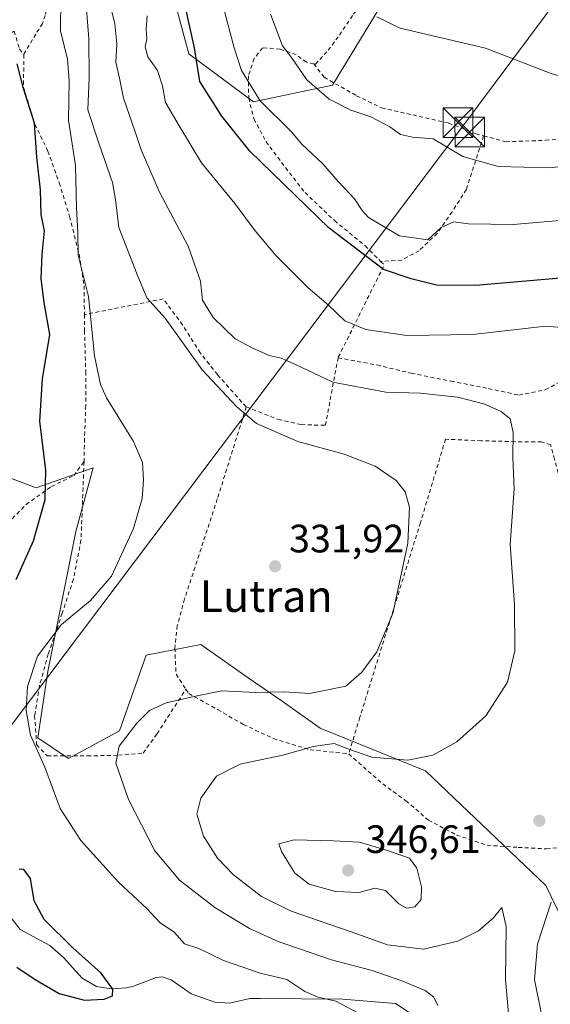
# Model space of a CAD drawing. Units: metres. Extents: x 613541 to 616970, y 4773329 to 4775703.
# Drawn here: x 615236 to 615370, y 4773761 to 4774010 of the extents above; entities that cross this region are included whole.
import ezdxf
from ezdxf.enums import TextEntityAlignment as Align

# ---------------------------------------------------------------- set-up
doc = ezdxf.new("R2010")
doc.units = ezdxf.units.M
doc.header["$MEASUREMENT"] = 0
doc.linetypes.add('DGN Style 2', pattern=[1.6480167562047852, 0.988810053722871, -0.6592067024819142])
for name, color, linetype, lineweight in [('Alambrada', 7, 'DGN Style 2', 0), ('Arbolado forestal CxS', 92, 'Continuous', 0), ('Comarca CxS', 21, 'Continuous', 0), ('Comunidad Autónoma CxS', 142, 'Continuous', 0), ('Corriente natural lineal', 142, 'Continuous', 13), ('Curva de nivel maestra', 30, 'Continuous', 30), ('Curva de nivel normal', 30, 'Continuous', 0), ('Espacio natural protegido CxS', 121, 'Continuous', 0), ('Municipio CxS', 4, 'Continuous', 0), ('Piscina CxS', 4, 'Continuous', 0), ('Prado CxS', 92, 'Continuous', 0), ('Provincia CxS', 1, 'Continuous', 0), ('Punto de cota en terreno', 7, 'Continuous', 0), ('Rótulo de punto de cota en terreno', 7, 'Continuous', 0), ('Suelo desnudo CxS', 253, 'Continuous', 0), ('Tendido', 6, 'Continuous', 0), ('Texto cartográfico', 7, 'Continuous', 0), ('Torre de tendido puntual', 7, 'Continuous', 0)]:
    doc.layers.add(name, color=color, linetype=linetype, lineweight=lineweight)
doc.styles.add('Style-Arial', font='txt')

# ---------------------------------------------------------------- blocks, each defined once
blk = doc.blocks.new('*U14')
at = {"layer": 'Arbolado forestal CxS', "color": 92, "linetype": 'Continuous', "lineweight": 0}
blk.add_polyline3d([(615219.7534999996, 4773899.626300001, 318.457699999999), (615240.0721000005, 4773891.9055, 324.0034000000014), (615254.4795000004, 4773896.9343, 327.3157999999967), (615250.0667000003, 4773880.800899999, 326.175900000002), (615243.0289000003, 4773845.339299999, 330.5176999999967), (615240.4429000001, 4773828.5363, 330.1223999999929), (615248.2012999998, 4773823.365900001, 331.6064000000042), (615261.1316999998, 4773830.386299999, 333.9238999999943), (615267.8507000003, 4773849.5119, 331.1860000000015), (615281.7451, 4773852.1961, 331.2537000000011), (615293.7203000003, 4773843.810699999, 333.1321999999927), (615302.2710999995, 4773837.822899999, 335.1723000000056), (615311.9435000002, 4773831.050899999, 337.4878999999929), (615338.5883, 4773820.209899999, 340.2967999999965), (615369.0418999996, 4773791.182700001, 343.6879000000045), (615378.8532999996, 4773771.003900001, 348.6603000000032)], dxfattribs=at)
blk = doc.blocks.new('5PATER')
at = {"layer": 'Suelo desnudo CxS', "linetype": 'Continuous', "lineweight": 0}
h = blk.add_hatch(color=51, dxfattribs=at)
edge = h.paths.add_edge_path()
edge.add_ellipse((0, 0), major_axis=(-0.1095731443231308, -0.1110710700762829), ratio=0.9994222409660322, start_angle=0, end_angle=360)
blk = doc.blocks.new('5TTEND')
at = {"layer": 'Piscina CxS', "color": 7, "linetype": 'Continuous', "lineweight": 0}
for p, q in [((-0.375, 0.3754), (0.375, -0.3746)), ((0.3720000000000001, 0.3784000000000001), (-0.3720000000000001, -0.3776))]:
    blk.add_line(p, q, dxfattribs=at)
at = {"layer": 'Piscina CxS', "color": 7, "linetype": 'Continuous', "lineweight": 0, "flags": 128}
blk.add_lwpolyline([(-0.375, -0.3746), (0.375, -0.3746), (0.375, 0.3754), (-0.375, 0.3754), (-0.3720000000000001, -0.3776)], dxfattribs=at)

msp = doc.modelspace()

# ---------------------------------------------------------------- linework, layer by layer
at = {"layer": 'Alambrada', "color": 7, "linetype": 'DGN Style 2', "lineweight": 0, "extrusion": (-0.08658301040374088, 0.1958186397172591, 0.9768103411864086), "elevation": 881895.7911111773, "flags": 128}
msp.add_lwpolyline([(-2493318.270715486, -4021795.989542349), (-2493318.725845407, -4021794.764917675), (-2493298.531118297, -4021777.601489929)], dxfattribs=at)
at = {"layer": 'Alambrada', "color": 7, "linetype": 'DGN Style 2', "lineweight": 0}
for points in [[(615255.8701, 4774108.790100001, 363.2856999999931), (615228.6401000004, 4774106.590100001, 344.8702000000048), (615225.7301000003, 4774098.2401, 352.550900000002), (615224.8201000001, 4774089.340100001, 352.1184000000067), (615225.5301000001, 4774083.0601, 348.9982000000018), (615227.6901000004, 4774077.860099999, 350.7231999999931), (615231.6001000004, 4774072.970100001, 348.9147999999986), (615236.8901000004, 4774065.770099999, 343.7820999999968), (615241.7200999996, 4774058.6801, 342.4823999999935), (615245.6401000004, 4774050.280099999, 348.8717999999935), (615248.0500999996, 4774040.340100001, 344.6578000000009), (615247.9901000002, 4774034.5001, 336.3649000000005), (615245.7600999996, 4774027.340100001, 332.6238000000012), (615243.5601000005, 4774017.6601, 332.9179000000004), (615242.3101000005, 4774011.5601, 332.4453999999969), (615241.6601, 4774009.5101, 330.2163), (615239.9401000004, 4774006.860099999, 329.2534000000014), (615236.9200999998, 4774001.6601, 329.7476000000024)], [(615310.3201000001, 4773999.3101, 372.5941000000021), (615310.7301000003, 4773999.220100001, 372.4465999999957), (615313.9401000004, 4774002.7301, 371.3706999999995), (615316.8000999996, 4774006.600099999, 373.9214999999967), (615320.3501000004, 4774011.850099999, 375.727899999998), (615323.1401000004, 4774015.5601, 374.8353000000061), (615325.3000999996, 4774018.8101, 374.353099999993), (615326.2600999996, 4774022.5701, 375.9018999999971), (615322.9801000003, 4774028.0701, 376.219299999997), (615319.6201, 4774032.4101, 372.6674000000057), (615316.6700999998, 4774038.6501, 373.8077000000048), (615316.1267999997, 4774043.474500001, 373.8991999999998)], [(615219.0800999999, 4773997.270099999, 341.3303000000014), (615219.5500999996, 4773997.130100001, 341.1350999999996), (615224.5301000001, 4773999.4901, 337.1110999999946), (615230.6001000004, 4774005.300100001, 337.9229999999953), (615234.4801000003, 4774007.5601, 335.7584999999963), (615235.8400999998, 4774003.090100001, 331.7189999999973), (615236.9200999998, 4774001.6601, 329.7476000000024)], [(615310.3201000001, 4773999.3101, 372.5941000000021), (615308.4401000004, 4773999.700099999, 373.2853000000032), (615305.8501000004, 4774001.640100001, 372.5926999999938), (615301.7801000001, 4774003.050100001, 369.3555999999954), (615297.3501000004, 4774003.360099999, 366.3790000000009), (615295.2100999998, 4774000.6501, 365.559699999998), (615293.7600999996, 4773996.290100001, 364.3833000000013), (615293.8400999998, 4773990.600099999, 363.3313999999955), (615295.1700999998, 4773985.360099999, 363.3840999999957), (615298.2100999998, 4773979.610099999, 362.6720999999961), (615303.1401000004, 4773973.0101, 364.6949000000022), (615308.1001000004, 4773966.6801, 360.5721000000049), (615315.5100999996, 4773959.610099999, 363.1732000000048), (615323.3000999996, 4773953.220100001, 353.4008000000031), (615327.2301000003, 4773949.2501, 352.6036000000022)], [(615236.9200999998, 4774001.6601, 329.7476000000024), (615236.8501000004, 4773993.3301, 325.3141000000033), (615239.7301000003, 4773984.020099999, 327.9342000000034), (615243.0100999996, 4773977.220100001, 337.0819000000047), (615245.8800999997, 4773969.170100001, 338.4437000000034), (615248.5100999996, 4773960.630100001, 335.9863000000041), (615250.9001000002, 4773951.0801, 336.8035999999993), (615252.1700999998, 4773943.090100001, 340.5602999999974), (615252.2500999998, 4773935.790100001, 338.2796999999992)], [(615310.3201000001, 4773999.3101, 372.5941000000021), (615312.8901000004, 4773995.9001, 371.2295000000013), (615321.1201, 4773991.2401, 369.3190000000032), (615327.4600999998, 4773988.1501, 375.4783000000025), (615335.3501000004, 4773986.350099999, 367.8886999999959), (615344.4401000004, 4773984.3101, 364.0096000000049), (615351.3201000001, 4773981.5701, 364.3901999999944), (615353.2901, 4773981.050100001, 364.0390000000043)], [(615353.2901, 4773981.050100001, 364.0390000000043), (615358.9200999998, 4773979.5601, 363.0482999999949), (615368.9600999998, 4773979.9301, 363.1956999999966), (615375.9501, 4773980.520099999, 363.4140000000043), (615385.5301000001, 4773980.130100001, 363.209600000002), (615393.0800999999, 4773979.4001, 363.1643999999943), (615402.5701000001, 4773978.720100001, 363.4426999999997), (615410.7301000003, 4773978.1501, 363.474000000002), (615419.2801000001, 4773978.370100001, 363.3395000000019), (615424.5500999996, 4773980.2501, 363.3457999999956), (615427.3901000004, 4773984.550100001, 364.1665000000066), (615430.4200999998, 4773989.2501, 365.0117000000027), (615435.0701000001, 4773993.030099999, 365.8203000000067), (615445.1901000004, 4773998.050100001, 366.7069999999949)], [(615353.2901, 4773981.050100001, 364.0390000000043), (615348.9200999998, 4773967.5001, 358.3659999999945), (615345.3300999999, 4773961.840100001, 356.649900000004), (615341.5301000001, 4773956.360099999, 354.9118000000017), (615336.9700999996, 4773951.970100001, 354.7220999999991), (615332.5500999996, 4773949.590100001, 356.3310999999958), (615327.2301000003, 4773949.2501, 352.6036000000022)], [(615316.4401000004, 4773924.840100001, 356.540599999993), (615326.2801000001, 4773923.020099999, 349.9698999999964), (615334.9700999996, 4773920.950099999, 342.9146000000038), (615345.0100999996, 4773918.9301, 342.5075999999972), (615354.5100999996, 4773917.050100001, 342.1895999999979), (615362.2100999998, 4773915.4001, 344.4423999999999), (615368.9001000002, 4773916.7301, 344.0010000000038), (615374.2100999998, 4773919.640100001, 344.3717999999935), (615380.0500999996, 4773924.0701, 346.414300000004), (615387.9200999998, 4773930.360099999, 346.4660000000004), (615395.3000999996, 4773936.0801, 348.2023000000045), (615402.3701, 4773940.970100001, 350.2393000000012), (615409.9801000003, 4773944.6501, 352.3307000000059), (615416.3400999998, 4773945.880100001, 353.261599999998), (615421.4200999998, 4773943.540100001, 354.3690999999963), (615430.9401000004, 4773938.170100001, 357.1536000000052), (615444.4401000004, 4773932.460100001, 367.3926000000066)], [(615293.2100999998, 4773912.4101, 340.7458000000042), (615285.9200999998, 4773920.600099999, 343.5250999999989), (615281.5701000001, 4773926.100099999, 342.743100000007), (615277.1001000004, 4773933.170100001, 340.7606999999989), (615272.1901000004, 4773939.7501, 336.8319000000047), (615252.2500999998, 4773935.790100001, 338.2796999999992)], [(615252.2500999998, 4773935.790100001, 338.2796999999992), (615252.2801000001, 4773931.7501, 333.0090999999957), (615252.5900999998, 4773921.350099999, 329.4499000000069), (615252.6001000004, 4773912.7401, 330.196299999996), (615252.2801000001, 4773904.340100001, 337.9621000000043), (615252.1501000002, 4773898.550100001, 332.0124000000069)], [(615293.2100999998, 4773912.4101, 340.7458000000042), (615301.3000999996, 4773909.2401, 342.6364000000031), (615307.1401000004, 4773907.9101, 346.9945000000007), (615313.2600999996, 4773907.7401, 350.8699999999953), (615316.4401000004, 4773924.840100001, 356.540599999993)], [(615293.2100999998, 4773912.4101, 340.7458000000042), (615285.8901000004, 4773889.0801, 331.507500000007), (615277.6001000004, 4773863.7501, 330.7070999999996), (615275.7600999996, 4773857.0101, 334.9036999999953), (615275.1401000004, 4773851.3301, 348.0270000000019), (615275.4401000004, 4773844.710100001, 355.1074999999983), (615277.9401000004, 4773840.9101, 354.6235000000015)], [(615410.7100999998, 4773857.130100001, 359.7522000000026), (615406.6401000004, 4773856.800100001, 360.2393000000012), (615400.3201000001, 4773857.300100001, 353.036300000007), (615394.1201, 4773859.3301, 349.4619999999995), (615388.9200999998, 4773863.960100001, 348.5427999999956), (615383.4200999998, 4773871.1501, 347.8956000000035), (615378.6101000002, 4773878.720100001, 352.1382000000012), (615375.0500999996, 4773885.8101, 350.167300000001), (615372.9401000004, 4773892.4801, 349.9867999999988), (615371.2200999996, 4773899.110099999, 349.3393000000069), (615370.2500999998, 4773902.800100001, 347.0029000000068), (615367.9700999996, 4773903.590100001, 347.5562000000064), (615361.3000999996, 4773903.590100001, 346.1640000000043), (615352.6901000004, 4773903.840100001, 345.2467999999935), (615343.6401000004, 4773904.210100001, 342.4279999999999), (615337.3000999996, 4773883.0801, 336.6328000000067), (615321.9600999998, 4773833.770099999, 341.0430999999954), (615319.1401000004, 4773824.520099999, 354.1888000000035)], [(615230.5301000001, 4773880.5601, 339.3996999999945), (615237.5000999998, 4773887.670100001, 342.1848999999929), (615243.9401000004, 4773892.2601, 333.6432999999961), (615249.5500999996, 4773895.0001, 329.2912999999971), (615252.1501000002, 4773898.550100001, 332.0124000000069)], [(615252.1501000002, 4773898.550100001, 332.0124000000069), (615251.3901000004, 4773878.630100001, 337.7119999999995), (615249.4600999998, 4773868.7501, 336.3613999999943), (615246.6401000004, 4773860.1501, 334.6514000000025), (615243.1201, 4773849.8201, 334.7082999999984), (615240.9001000002, 4773841.8201, 334.2330999999977), (615239.6601, 4773834.220100001, 332.0604000000022), (615240.1700999998, 4773826.860099999, 333.2406999999948), (615242.8201000001, 4773823.9901, 334.9903999999952), (615247.8501000004, 4773823.9901, 333.2474999999977), (615253.0100999996, 4773823.9901, 334.4979000000022), (615260.8501000004, 4773824.1601, 336.4551999999967), (615267.1201, 4773824.7301, 339.8157000000065), (615270.6401000004, 4773829.600099999, 348.2602000000043), (615277.9401000004, 4773840.9101, 354.6235000000015)], [(615319.1401000004, 4773824.520099999, 354.1888000000035), (615327.7600999996, 4773816.9001, 352.1015999999945), (615333.6201, 4773812.6501, 357.4431000000041), (615339.3000999996, 4773807.7501, 355.8546999999962), (615346.4101, 4773803.960100001, 349.0166000000027), (615354.1700999998, 4773801.360099999, 349.3283999999985), (615362.0401, 4773800.8201, 347.1762000000017), (615369.1901000004, 4773800.440099999, 350.9925999999978), (615378.0701000001, 4773801.440099999, 356.625), (615387.4801000003, 4773803.800100001, 356.3022999999957), (615394.7301000003, 4773807.050100001, 350.4565000000002), (615402.2801000001, 4773810.840100001, 350.3945999999996), (615408.8501000004, 4773814.630100001, 350.4649000000064), (615414.6201, 4773818.840100001, 351.159799999994), (615418.3201000001, 4773822.340100001, 350.2759999999981), (615418.9801000003, 4773827.100099999, 351.5663999999961), (615418.7100999998, 4773835.5101, 355.0164999999979), (615416.9801000003, 4773843.0801, 355.2363999999943), (615410.7100999998, 4773857.130100001, 359.7522000000026)], [(615277.9401000004, 4773840.9101, 354.6235000000015), (615278.6700999998, 4773839.800100001, 353.8659999999945), (615285.9700999996, 4773835.720100001, 349.8365999999951), (615292.5100999996, 4773831.970100001, 349.2372000000032), (615300.0500999996, 4773828.390100001, 354.4051000000036), (615309.3701, 4773825.550100001, 356.716499999995), (615319.1401000004, 4773824.520099999, 354.1888000000035)]]:
    msp.add_polyline3d(points, dxfattribs=at)
at = {"layer": 'Arbolado forestal CxS', "color": 92, "linetype": 'Continuous', "lineweight": 0}
for points in [[(615330.3680999996, 4774019.262700001, 368.2344000000012), (615315.0691000001, 4773993.940500001, 361.0991000000067), (615295.0213000001, 4773989.720100001, 354.0531000000047), (615278.6677000001, 4774001.8541, 348.6015999999945), (615271.6974999999, 4774027.892100001, 346.5546999999933)], [(615330.3680999996, 4774019.262700001, 368.2344000000012), (615315.0691000001, 4773993.940500001, 361.0991000000067), (615295.0213000001, 4773989.720100001, 354.0531000000047), (615278.6677000001, 4774001.8541, 348.6015999999945), (615271.6974999999, 4774027.892100001, 346.5546999999933)], [(615219.7534999996, 4773899.626300001, 318.457699999999), (615240.0721000005, 4773891.9055, 324.0034000000014), (615254.4795000004, 4773896.9343, 327.3157999999967), (615250.0667000003, 4773880.800899999, 326.175900000002), (615243.0289000003, 4773845.339299999, 330.5176999999967), (615240.4429000001, 4773828.5363, 330.1223999999929), (615248.2012999998, 4773823.365900001, 331.6064000000042), (615261.1316999998, 4773830.386299999, 333.9238999999943), (615267.8507000003, 4773849.5119, 331.1860000000015), (615281.7451, 4773852.1961, 331.2537000000011), (615293.7203000003, 4773843.810699999, 333.1321999999927), (615302.2710999995, 4773837.822899999, 335.1723000000056), (615311.9435000002, 4773831.050899999, 337.4878999999929), (615338.5883, 4773820.209899999, 340.2967999999965), (615369.0418999996, 4773791.182700001, 343.6879000000045), (615378.8532999996, 4773771.003900001, 348.6603000000032), (615394.1463000001, 4773782.4845, 349.2612999999984), (615411.9808999998, 4773797.574100001, 347.1257000000041), (615415.8097000001, 4773808.295299999, 345.7342000000062), (615421.1520999996, 4773835.019099999, 347.1313999999985), (615437.7346999999, 4773849.817500001, 355.0519000000059), (615453.2814999997, 4773859.8115, 360.7964000000065), (615461.0334999999, 4773865.657299999, 362.3067000000011)]]:
    msp.add_polyline3d(points, dxfattribs=at)
at = {"layer": 'Comarca CxS', "color": 21, "linetype": 'Continuous', "lineweight": 0}
msp.add_3dface([(616970.0800008973, 4773389.239982234), (613579.5200008709, 4773331.979982234), (613540.9600008718, 4775645.549982211), (616930.3700008991, 4775702.829982209)], dxfattribs=at)
at = {"layer": 'Comunidad Autónoma CxS', "color": 142, "linetype": 'Continuous', "lineweight": 0}
msp.add_3dface([(616970.0800008973, 4773389.239982234), (613579.5200008709, 4773331.979982234), (613540.9600008718, 4775645.549982211), (616930.3700008991, 4775702.829982209)], dxfattribs=at)
at = {"layer": 'Corriente natural lineal', "color": 142, "linetype": 'Continuous', "lineweight": 13}
msp.add_polyline3d([(615340.3095000006, 4773755.156099999, 334.1423000000068), (615330.9961000001, 4773761.294500001, 332.7722000000067), (615317.6611000003, 4773762.3529, 330.2304000000004), (615296.7311000006, 4773762.557499999, 328.0136000000057), (615294.1167000001, 4773762.5067, 327.7841999999946), (615288.9395000003, 4773761.338500001, 327.4413999999961), (615285.2435, 4773761.608100001, 327.0038000000059), (615279.2943000002, 4773763.743100001, 326.1897999999928), (615274.2399000004, 4773767.283100001, 326.5883999999933), (615271.9687000001, 4773768.074300001, 326.5577999999951), (615270.3837000001, 4773767.8727, 326.3209000000061), (615264.7147000004, 4773765.6569, 325.323000000004), (615262.8693000004, 4773765.229900001, 325.1126999999979), (615259.0021000003, 4773765.005899999, 324.8073000000004), (615255.3049, 4773765.5601, 324.6160999999993), (615251.7017000001, 4773767.659299999, 324.5853999999963), (615246.9357000003, 4773772.926100001, 324.6918000000005), (615243.4902999997, 4773775.944499999, 324.206600000005), (615236.0071, 4773780.024499999, 322.8184999999939), (615233.1164999995, 4773783.710300001, 322.6153000000049)], dxfattribs=at)
at = {"layer": 'Curva de nivel maestra', "color": 30, "linetype": 'Continuous', "lineweight": 30, "flags": 128}
for points, elevation in [([(615374.7199999997, 4773945.210100001), (615351.2599999999, 4773943.1501), (615341.3399999999, 4773943.220100001), (615334.9400000004, 4773944.8301), (615327.9900000002, 4773947.2401), (615314.1699999999, 4773957.6601), (615294.0800000001, 4773977.210100001), (615287.0300000003, 4773986.0601), (615281.4800000006, 4773994.840100001), (615280.1299999999, 4774003.370100001), (615276.6600000003, 4774019.0701)], 350), ([(615234.9900000002, 4773868.6601), (615239.3700000001, 4773878.450099999), (615242.2800000003, 4773888.960100001), (615242.5099999999, 4773896.4001), (615240.9299999997, 4773908.8201), (615241.6699999999, 4773919.4901), (615243.5199999996, 4773930.780099999), (615242.0599999996, 4773938.880100001), (615241.2999999998, 4773944.860099999), (615241.5999999996, 4773951.0701), (615242.1399999997, 4773957.020099999), (615241.3099999996, 4773961.120100001), (615241.1500000004, 4773967.420100001), (615240.2199999997, 4773975.630100001), (615239.6500000004, 4773984.2601), (615236.8499999996, 4773993.0801), (615235.2599999999, 4773999.340100001)], 325), ([(615235.1200000001, 4773770.5101), (615239.7699999996, 4773767.350099999), (615245.8499999996, 4773763.800100001), (615252.2599999999, 4773762.140100001), (615257.2699999996, 4773762.340100001), (615259.3399999999, 4773763.2401), (615259.4500000002, 4773764.9101), (615256.4000000004, 4773769.030099999), (615249.2999999998, 4773775.360099999), (615242.04, 4773782.5801), (615239.5, 4773787.3201), (615238.5999999996, 4773792.9801), (615236.9500000002, 4773795.200099999), (615235.7199999997, 4773795.280099999)], 325)]:
    msp.add_lwpolyline(points, dxfattribs=dict(at, elevation=elevation))
at = {"layer": 'Curva de nivel normal', "color": 30, "linetype": 'Continuous', "lineweight": 0, "flags": 128}
for points, elevation in [([(615246.29, 4774015.850000001), (615246.2400000002, 4774007.630000001), (615247.9600000001, 4774000.52), (615248.4299999997, 4773994.99), (615248.1900000004, 4773985), (615249.9900000002, 4773973.550000001), (615250.2599999999, 4773962.800000001), (615250.5999999996, 4773956.57), (615250.6500000004, 4773950.800000001), (615253.2699999996, 4773940.33), (615254.8200000003, 4773925.33), (615256.3200000003, 4773918.100000001), (615257.8499999996, 4773914.699999999), (615264.6699999999, 4773903.630000001), (615266.9299999997, 4773898.32), (615267.2400000002, 4773893.82), (615266.8700000001, 4773889.24), (615264.6600000003, 4773881.630000001), (615259.1500000004, 4773869.57), (615253.8300000001, 4773863.33), (615246.4299999997, 4773857.25), (615240.3600000005, 4773849.25), (615237.8799999999, 4773841.560000001), (615237.4800000006, 4773835.539999999), (615238.5999999996, 4773829.279999999), (615242.2400000002, 4773821.119999999), (615246.1200000001, 4773810.66), (615251.3200000003, 4773802.539999999), (615260.8399999999, 4773792.050000001), (615268.1399999997, 4773785.220000001), (615271.3799999999, 4773781.82), (615275, 4773779.32), (615277.5800000001, 4773776.369999999), (615281.2000000002, 4773775.199999999), (615287.4900000002, 4773772.199999999), (615292.0999999996, 4773770.550000001), (615296.7699999996, 4773768.970000001), (615303.4600000001, 4773767.359999999), (615308.0599999996, 4773764.310000001), (615311.3799999999, 4773762.92), (615315.9000000004, 4773761.850000001), (615323.04, 4773758.100000001)], 330), ([(615252.4600000001, 4774017.539999999), (615253.3399999999, 4774005.630000001), (615253.4400000004, 4773995.880000001), (615253.1600000003, 4773987.66), (615256.0199999996, 4773978.970000001), (615259.3399999999, 4773969.220000001), (615260.1600000003, 4773964.9), (615260.9600000001, 4773957.82), (615265.6399999997, 4773945.970000001), (615268.0499999998, 4773940.02), (615272.7199999997, 4773934.859999999), (615282.0300000003, 4773921.789999999), (615290.7699999996, 4773912.529999999), (615295.7699999996, 4773908.189999999), (615306.2400000002, 4773903.600000001), (615317.9800000006, 4773900.439999999), (615325.8700000001, 4773897.42), (615331.1799999997, 4773893.730000001), (615333.4100000003, 4773890.869999999), (615334.5199999996, 4773887.039999999), (615334.1200000001, 4773877.890000001), (615330.29, 4773860.09), (615326.2400000002, 4773850.34), (615322.4800000006, 4773845.25), (615318.4400000004, 4773841.689999999), (615309.2599999999, 4773839.789999999), (615302.7199999997, 4773840.210000001), (615295.5899999999, 4773840.09), (615287.04, 4773840.470000001), (615280.8099999996, 4773839.24), (615272.9699999997, 4773837.430000001), (615268.7400000002, 4773835.529999999), (615265.5199999996, 4773832.32), (615261.04, 4773826.5), (615260.2400000002, 4773822.119999999), (615263.3700000001, 4773812.92), (615270.0800000001, 4773799.960000001), (615276.3200000003, 4773792.529999999), (615285.2699999996, 4773785.560000001), (615294, 4773780.32), (615301.4199999999, 4773776.880000001), (615306.7300000006, 4773775.16), (615314.7599999999, 4773772.34), (615325.04, 4773769.66), (615332.5999999996, 4773767.02), (615338.5, 4773764.609999999), (615340.7100000001, 4773762.91), (615341.7400000002, 4773760.800000001)], 335), ([(615258.5599999996, 4774015.25), (615259.9400000004, 4774009.480000001), (615260.4199999999, 4774004.350000001), (615260.2400000002, 4773999.75), (615261.1600000003, 4773995.66), (615262.1600000003, 4773990.58), (615265.0300000003, 4773982.359999999), (615266.6200000001, 4773977.51), (615271.2199999997, 4773966.779999999), (615278.5199999996, 4773953.100000001), (615281.5999999996, 4773944.230000001), (615282.1699999999, 4773939.41), (615284.8200000003, 4773935.050000001), (615290.4000000004, 4773929.630000001), (615294.54, 4773927.439999999), (615298.9900000002, 4773925.42), (615302.04, 4773924.74), (615305.6399999997, 4773923.140000001), (615315.1500000004, 4773918.689999999), (615328.5199999996, 4773916.140000001), (615337.3499999996, 4773915.9), (615346.6500000004, 4773914.869999999), (615353.3700000001, 4773913.16), (615357.7300000006, 4773911.220000001), (615360, 4773909.369999999), (615360.7400000002, 4773905.880000001), (615360.7199999997, 4773899.710000001), (615361.0199999996, 4773891.65), (615360.04, 4773877.57), (615361.0599999996, 4773862.33), (615361.2000000002, 4773850.59), (615359.3399999999, 4773842.699999999), (615353.8300000001, 4773834.119999999), (615346.5099999999, 4773827.529999999), (615340.4600000001, 4773824.210000001), (615334.0899999999, 4773822.92), (615324.9699999997, 4773823.65), (615318.9600000001, 4773825.789999999), (615315.4900000002, 4773827.180000001), (615310.1100000005, 4773826.359999999), (615302.7699999996, 4773824.300000001), (615291.7000000002, 4773821.890000001), (615285.6600000003, 4773818.84), (615281.7000000002, 4773813.310000001), (615280.7199999997, 4773809.279999999), (615282.4199999999, 4773803.640000001), (615285.9000000004, 4773798.109999999), (615289.9699999997, 4773793.880000001), (615297.0700000003, 4773788.42), (615304.5800000001, 4773784.689999999), (615319.7699999996, 4773779.449999999), (615328.9199999999, 4773776.100000001), (615338.0599999996, 4773775.01), (615346.7599999999, 4773777.039999999), (615352.0199999996, 4773779.66), (615355.7800000003, 4773782.960000001), (615357.8799999999, 4773785.609999999), (615358.9800000006, 4773780.75), (615358.8499999996, 4773767.390000001), (615360.5999999996, 4773747.140000001)], 340), ([(615380.9800000006, 4773931.859999999), (615368.9100000003, 4773932.880000001), (615350.5499999998, 4773930.77), (615333.8499999996, 4773930.480000001), (615323.4699999997, 4773932.02), (615318.1699999999, 4773934.180000001), (615314.0599999996, 4773938.140000001), (615308.9000000004, 4773942.58), (615300.7800000003, 4773950.67), (615295.4500000002, 4773957.01), (615290.3600000005, 4773963.92), (615281.8899999997, 4773974.230000001), (615276.2400000002, 4773983.59), (615272.79, 4773989.470000001), (615272.0499999998, 4773993.77), (615270.7800000003, 4773997.630000001), (615268.29, 4774001.109999999), (615267.6699999999, 4774003.600000001), (615268.0099999999, 4774005.66), (615267.8600000005, 4774008.02), (615268.1100000005, 4774011.449999999)], 345.0000000000001), ([(615382.4400000004, 4773960.5), (615360.7800000003, 4773958.65), (615349.4400000004, 4773958.74), (615345.75, 4773959.310000001), (615342.5499999998, 4773957.810000001), (615339.1500000004, 4773954.699999999), (615332.0099999999, 4773955.730000001), (615324.1399999997, 4773960.390000001), (615322.5199999996, 4773962.16), (615320.5700000003, 4773965.130000001), (615316.4600000001, 4773969.51), (615312.5800000001, 4773973.99), (615307.2999999998, 4773978.99), (615304.6699999999, 4773982.08), (615296.7300000006, 4773989.960000001), (615292.0199999996, 4773997.58), (615290.1399999997, 4774003.359999999), (615287.7000000002, 4774012.59)], 355), ([(615375.9600000001, 4773973.609999999), (615369.9600000001, 4773972.960000001), (615357, 4773973.33), (615348, 4773975.84), (615340.5599999996, 4773980.279999999), (615335.2599999999, 4773980.730000001), (615332.2300000006, 4773981.430000001), (615329.5300000003, 4773983.310000001), (615324.7400000002, 4773985.859999999), (615319.6699999999, 4773987.550000001), (615314.2300000006, 4773990.33), (615308.54, 4773995.24), (615304.6399999997, 4774000.880000001), (615302.3799999999, 4774003.880000001), (615299.3300000001, 4774011.880000001)], 360), ([(615326.2199999997, 4774011.220000001), (615332.1699999999, 4774008.310000001), (615353.7599999999, 4774003.310000001), (615370.1200000001, 4773996.930000001), (615387.6299999999, 4773991.369999999)], 365), ([(615305.3600000005, 4773802.74), (615301.4400000004, 4773801.699999999), (615302.1299999999, 4773799.82), (615305.4800000006, 4773794.33), (615309.1699999999, 4773791.529999999), (615315.7999999998, 4773789.619999999), (615321.7800000003, 4773789.42), (615325.7800000003, 4773790.460000001), (615328.4800000006, 4773789.9), (615331.8399999999, 4773786.560000001), (615333.8600000005, 4773785.4), (615335.8700000001, 4773785.800000001), (615337.4500000002, 4773787.619999999), (615337.5700000003, 4773790.82), (615336.3499999996, 4773795.529999999), (615334.5599999996, 4773798.100000001), (615328.9699999997, 4773800.01), (615321.9100000003, 4773802.119999999), (615315.25, 4773802.460000001), (615305.3600000005, 4773802.74)], 345), ([(615367.8700000001, 4773758.980000001), (615366.1399999997, 4773767.32), (615366.9500000002, 4773776.32), (615370.3700000001, 4773786.980000001)], 345.0000000000001)]:
    msp.add_lwpolyline(points, dxfattribs=dict(at, elevation=elevation))
at = {"layer": 'Espacio natural protegido CxS', "color": 121, "linetype": 'Continuous', "lineweight": 0}
msp.add_3dface([(616970.0800008973, 4773389.239982234), (613579.5200008709, 4773331.979982234), (613540.9600008718, 4775645.549982211), (616930.3700008991, 4775702.829982209)], dxfattribs=at)
at = {"layer": 'Municipio CxS', "color": 4, "linetype": 'Continuous', "lineweight": 0}
msp.add_3dface([(616970.0800008973, 4773389.239982234), (613579.5200008709, 4773331.979982234), (613540.9600008718, 4775645.549982211), (616930.3700008991, 4775702.829982209)], dxfattribs=at)
at = {"layer": 'Prado CxS', "color": 92, "linetype": 'Continuous', "lineweight": 0}
for points in [[(615271.6974999999, 4774027.892100001, 346.5546999999933), (615278.6677000001, 4774001.8541, 348.6015999999945), (615295.0213000001, 4773989.720100001, 354.0531000000047), (615315.0691000001, 4773993.940500001, 361.0991000000067), (615330.3680999996, 4774019.262700001, 368.2344000000012)], [(615330.3680999996, 4774019.262700001, 368.2344000000012), (615315.0691000001, 4773993.940500001, 361.0991000000067), (615295.0213000001, 4773989.720100001, 354.0531000000047), (615278.6677000001, 4774001.8541, 348.6015999999945), (615271.6974999999, 4774027.892100001, 346.5546999999933)], [(615378.8532999996, 4773771.003900001, 348.6603000000032), (615369.0418999996, 4773791.182700001, 343.6879000000045), (615338.5883, 4773820.209899999, 340.2967999999965), (615311.9435000002, 4773831.050899999, 337.4878999999929), (615302.2710999995, 4773837.822899999, 335.1723000000056), (615293.7203000003, 4773843.810699999, 333.1321999999927), (615281.7451, 4773852.1961, 331.2537000000011), (615267.8507000003, 4773849.5119, 331.1860000000015), (615261.1316999998, 4773830.386299999, 333.9238999999943), (615248.2012999998, 4773823.365900001, 331.6064000000042), (615240.4429000001, 4773828.5363, 330.1223999999929), (615243.0289000003, 4773845.339299999, 330.5176999999967), (615250.0667000003, 4773880.800899999, 326.175900000002), (615254.4795000004, 4773896.9343, 327.3157999999967), (615240.0721000005, 4773891.9055, 324.0034000000014), (615219.7534999996, 4773899.626300001, 318.457699999999)], [(615219.7534999996, 4773899.626300001, 318.457699999999), (615240.0721000005, 4773891.9055, 324.0034000000014), (615254.4795000004, 4773896.9343, 327.3157999999967), (615250.0667000003, 4773880.800899999, 326.175900000002), (615243.0289000003, 4773845.339299999, 330.5176999999967), (615240.4429000001, 4773828.5363, 330.1223999999929), (615248.2012999998, 4773823.365900001, 331.6064000000042), (615261.1316999998, 4773830.386299999, 333.9238999999943), (615267.8507000003, 4773849.5119, 331.1860000000015), (615281.7451, 4773852.1961, 331.2537000000011), (615293.7203000003, 4773843.810699999, 333.1321999999927), (615302.2710999995, 4773837.822899999, 335.1723000000056), (615311.9435000002, 4773831.050899999, 337.4878999999929), (615338.5883, 4773820.209899999, 340.2967999999965), (615369.0418999996, 4773791.182700001, 343.6879000000045), (615378.8532999996, 4773771.003900001, 348.6603000000032), (615394.1463000001, 4773782.4845, 349.2612999999984), (615411.9808999998, 4773797.574100001, 347.1257000000041), (615415.8097000001, 4773808.295299999, 345.7342000000062), (615421.1520999996, 4773835.019099999, 347.1313999999985), (615437.7346999999, 4773849.817500001, 355.0519000000059), (615453.2814999997, 4773859.8115, 360.7964000000065), (615461.0334999999, 4773865.657299999, 362.3067000000011)]]:
    msp.add_polyline3d(points, dxfattribs=at)
at = {"layer": 'Provincia CxS', "color": 1, "linetype": 'Continuous', "lineweight": 0}
msp.add_3dface([(616970.0800008973, 4773389.239982234), (613579.5200008709, 4773331.979982234), (613540.9600008718, 4775645.549982211), (616930.3700008991, 4775702.829982209)], dxfattribs=at)
at = {"layer": 'Tendido', "color": 6, "linetype": 'Continuous', "lineweight": 0}
msp.add_polyline3d([(615525.3701999999, 4774221.1284, 384.4710999999952), (615481.0434999998, 4774161.9146, 380.7293000000063), (615415.5333000004, 4774074.156199999, 375.3389000000025), (615347.7937000003, 4773983.2138, 365.117499999993), (615160.0549, 4773734.045499999, 353.4309000000067), (615117.1200000001, 4773672.230000001, 365.7707999999984), (615075.2326999997, 4773618.0131, 368.5926000000036), (614957.9100000003, 4773458.480000001, 374.0838999999978), (614921.0478999997, 4773412.144300001, 376.5136999999959), (614879.7729000002, 4773355.126499999, 372.7823999999964), (614878.8553999999, 4773353.9232, 372.8040000000037)], dxfattribs=at)

# ---------------------------------------------------------------- block references
at = {"layer": 'Arbolado forestal CxS', "color": 92, "linetype": 'Continuous', "lineweight": 0}
msp.add_blockref('*U14', (0, 0), dxfattribs=at)
at = {"layer": 'Punto de cota en terreno', "color": 7, "linetype": 'Continuous', "lineweight": 0, "xscale": 10, "yscale": 10, "zscale": 10}
for p in [(615300.5099999999, 4773872.02, 331.9199999999983), (615367.4000000004, 4773807.57, 342.1699999999983), (615319, 4773795, 346.6100000000006)]:
    msp.add_blockref('5PATER', p, dxfattribs=at)
at = {"layer": 'Torre de tendido puntual', "color": 7, "linetype": 'Continuous', "lineweight": 0, "xscale": 10, "yscale": 10, "zscale": 10}
for p in [(615346.7898000004, 4773984.386299999, 364.6782999999996), (615349.7839000003, 4773982.021700001, 364.7341000000015)]:
    msp.add_blockref('5TTEND', p, dxfattribs=at)

# ---------------------------------------------------------------- texts
at = {"layer": 'Rótulo de punto de cota en terreno', "color": 7, "linetype": 'Continuous', "lineweight": 0, "style": 'Style-Arial'}
for s, p in [('331,92', (615304.0378000002, 4773875.547800001)), ('346,61', (615323.4096999997, 4773799.409700001))]:
    msp.add_text(s, height=7.000000000000002, dxfattribs=at).set_placement(p)
at = {"layer": 'Texto cartográfico', "color": 7, "linetype": 'Continuous', "lineweight": 0, "style": 'Style-Arial'}
msp.add_text('Lutran', height=8, dxfattribs=at).set_placement((615298.258814634, 4773864.470150001), align=Align.MIDDLE_CENTER)

doc.saveas('drawing.dxf')
